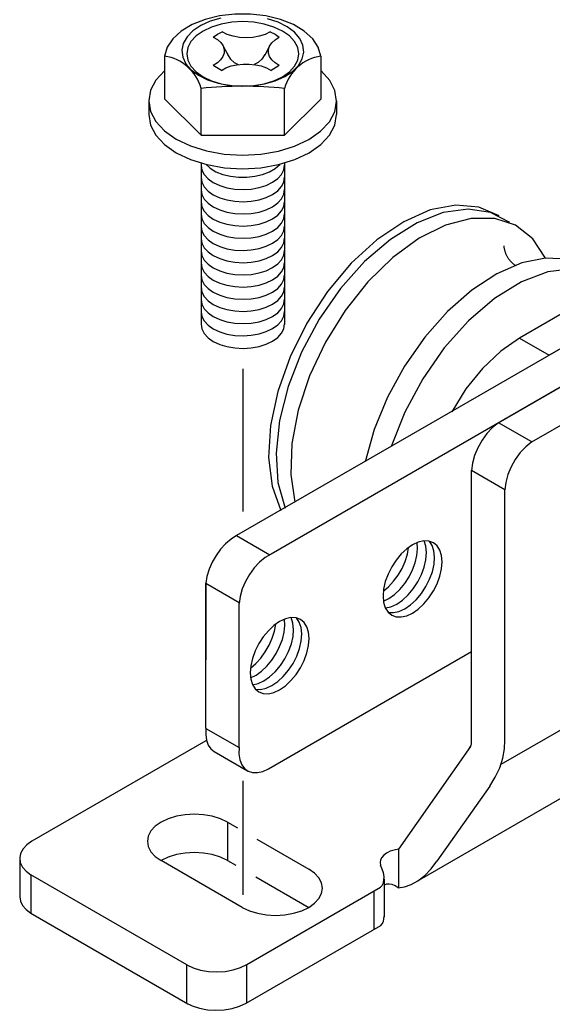
# Model space of a CAD drawing. Extents: x 736 to 1540, y -153 to 423.
# Drawn here: x 878 to 918, y 15 to 90 of the extents above; entities that cross this region are included whole.
import ezdxf

# ---------------------------------------------------------------- set-up
doc = ezdxf.new("R2010")
doc.units = 0
doc.linetypes.add('CENTER', pattern=[50.8, 31.75, -6.35, 6.35, -6.35])
doc.linetypes.add('CENTERX2', pattern=[4, 2.5, -0.5, 0.5, -0.5])
for name, color, linetype in [('35Nダブルローラー', 7, 'CONTINUOUS'), ('35中間板', 5, 'CONTINUOUS'), ('AC35中芯背板', 1, 'CONTINUOUS'), ('TYUSINSEN', 5, 'CENTERX2'), ('ボルト', 5, 'CONTINUOUS')]:
    doc.layers.add(name, color=color, linetype=linetype)

msp = doc.modelspace()

# ---------------------------------------------------------------- linework, layer by layer
at = {"layer": '35Nダブルローラー', "color": 7}
for p, q in [((947.974, 84.367), (915.888, 65.842)), ((950.226, 83.067), (918.14, 64.542)), ((915.888, 65.842), (918.14, 64.542))]:
    msp.add_line(p, q, dxfattribs=at)
for points in [[(914.322, 75.154), (912.791, 75.833), (911.019, 75.986), (909.079, 75.607), (907.05, 74.712), (905.014, 73.338), (903.053, 71.54), (901.249, 69.391), (899.673, 66.978), (898.391, 64.401), (897.454, 61.763), (896.901, 59.172), (896.753, 56.733), (897.017, 54.546), (897.683, 52.699)], [(915.144, 74.642), (913.679, 75.414), (911.964, 75.673), (910.067, 75.407), (908.066, 74.629), (906.04, 73.368), (904.07, 71.676), (902.235, 69.62), (900.609, 67.282), (899.257, 64.757), (898.232, 62.145), (897.576, 59.551), (897.316, 57.078), (897.461, 54.827), (898.006, 52.886)], [(917.866, 71.946), (916.888, 73.419), (915.58, 74.438), (913.993, 74.961), (912.191, 74.968), (910.245, 74.459), (908.232, 73.454), (906.231, 71.992), (904.324, 70.133), (902.584, 67.948), (901.081, 65.526), (899.874, 62.962), (899.012, 60.358), (898.528, 57.817), (898.442, 55.44), (898.758, 53.321)], [(914.679, 72.877), (914.688, 72.817), (914.697, 72.759), (914.707, 72.702), (914.717, 72.646), (914.729, 72.591), (914.742, 72.538), (914.755, 72.485), (914.77, 72.434), (914.786, 72.384), (914.803, 72.335), (914.821, 72.286), (914.841, 72.239), (914.861, 72.192), (914.883, 72.146), (914.907, 72.101), (914.932, 72.056), (914.958, 72.011), (914.986, 71.968), (915.015, 71.924), (915.046, 71.881), (915.079, 71.839), (915.113, 71.796), (915.149, 71.754), (915.187, 71.712), (915.227, 71.67), (915.268, 71.628), (915.311, 71.587), (915.356, 71.547), (915.403, 71.509), (915.451, 71.472), (915.5, 71.438), (915.551, 71.406)], [(921.026, 71.296), (919.55, 71.853), (917.87, 71.946), (916.046, 71.573), (914.145, 70.746), (912.233, 69.495), (910.38, 67.864), (908.651, 65.913), (907.109, 63.711), (905.807, 61.336), (904.794, 58.873), (904.105, 56.411)], [(923.12, 70.017), (921.662, 70.83), (919.946, 71.122), (918.041, 70.882), (916.026, 70.118), (913.983, 68.864), (911.994, 67.168), (910.141, 65.101), (908.499, 62.747), (907.134, 60.201), (906.104, 57.567)], [(915.888, 65.842), (914.444, 64.835), (913.061, 63.525), (911.798, 61.967), (910.71, 60.229)]]:
    msp.add_lwpolyline(points, dxfattribs=at)
at = {"layer": '35中間板', "color": 7}
for p, q in [((923.619, 67.705), (894.306, 50.781)), ((926.153, 66.243), (896.934, 49.373)), ((894.311, 50.787), (896.844, 49.325)), ((891.964, 47.144), (891.964, 41.304)), ((891.964, 36.091), (891.964, 47.144)), ((891.972, 47.155), (894.505, 45.693)), ((894.497, 34.629), (894.497, 45.599)), ((896.733, 33.008), (912.229, 41.954)), ((891.969, 36.089), (894.502, 34.626)), ((892.607, 34.312), (895.14, 32.85))]:
    msp.add_line(p, q, dxfattribs=at)
for points in [[(894.306, 50.781), (893.885, 50.516), (893.476, 50.167), (893.092, 49.747), (892.746, 49.27), (892.451, 48.752), (892.218, 48.213), (892.053, 47.671), (891.964, 47.144)], [(905.653, 45.266), (906.078, 45.358), (906.52, 45.56), (906.963, 45.863), (907.389, 46.256), (907.782, 46.724), (908.126, 47.248), (908.408, 47.808), (908.616, 48.382), (908.744, 48.948), (908.785, 49.483), (908.739, 49.967), (908.606, 50.38)], [(905.873, 44.932), (906.263, 44.909), (906.689, 44.999), (907.132, 45.199), (907.577, 45.503), (908.004, 45.897), (908.399, 46.366), (908.744, 46.891), (909.027, 47.453), (909.236, 48.029), (909.363, 48.596), (909.403, 49.133), (909.355, 49.617), (909.221, 50.031), (909.005, 50.357)], [(905.494, 46.539), (905.902, 46.883), (906.285, 47.299), (906.63, 47.77), (906.926, 48.282), (907.162, 48.817), (907.33, 49.357), (907.424, 49.881)], [(905.503, 45.781), (905.927, 45.993), (906.349, 46.297), (906.754, 46.682), (907.127, 47.133), (907.455, 47.636), (907.726, 48.171), (907.93, 48.719), (908.061, 49.262), (908.113, 49.78), (908.085, 50.253)], [(896.934, 49.373), (896.492, 49.112), (896.06, 48.757), (895.655, 48.322), (895.291, 47.824), (894.982, 47.281), (894.742, 46.715), (894.578, 46.147), (894.497, 45.599)], [(895.37, 39.931), (895.795, 40.143), (896.217, 40.447), (896.622, 40.832), (896.995, 41.283), (897.322, 41.786), (897.593, 42.321), (897.798, 42.869), (897.929, 43.412), (897.981, 43.93), (897.953, 44.403)], [(895.521, 39.416), (895.945, 39.508), (896.388, 39.71), (896.83, 40.013), (897.256, 40.406), (897.649, 40.874), (897.993, 41.398), (898.275, 41.958), (898.484, 42.532), (898.611, 43.098), (898.653, 43.633), (898.606, 44.117), (898.473, 44.53)], [(895.74, 39.082), (896.131, 39.059), (896.556, 39.149), (897, 39.349), (897.444, 39.653), (897.872, 40.047), (898.266, 40.516), (898.611, 41.041), (898.894, 41.603), (899.103, 42.179), (899.23, 42.746), (899.271, 43.283), (899.223, 43.767), (899.088, 44.181), (898.872, 44.507)], [(895.362, 40.689), (895.769, 41.033), (896.152, 41.449), (896.498, 41.92), (896.793, 42.432), (897.029, 42.967), (897.197, 43.507), (897.291, 44.031)], [(891.964, 36.091), (891.952, 35.614), (892.013, 35.185), (892.146, 34.817), (892.346, 34.523), (892.607, 34.312)], [(894.497, 34.629), (894.486, 34.135), (894.554, 33.693), (894.699, 33.318), (894.915, 33.024), (895.195, 32.82), (895.53, 32.715), (895.906, 32.712), (896.312, 32.811), (896.733, 33.008)]]:
    msp.add_lwpolyline(points, dxfattribs=at)
for points in [[(906.134, 44.721), (906.475, 44.595), (906.864, 44.58), (907.286, 44.676), (907.726, 44.879), (908.165, 45.183), (908.587, 45.575), (908.977, 46.04), (909.318, 46.56), (909.598, 47.116), (909.806, 47.685), (909.934, 48.247), (909.977, 48.779), (909.934, 49.261), (909.806, 49.675), (909.598, 50.005), (909.318, 50.237), (908.977, 50.363), (908.587, 50.379), (908.165, 50.283), (907.726, 50.079), (907.286, 49.776), (906.864, 49.384), (906.475, 48.919), (906.134, 48.398), (905.854, 47.843), (905.645, 47.273), (905.517, 46.711), (905.474, 46.179), (905.517, 45.697), (905.645, 45.283), (905.854, 44.954)], [(896.001, 38.871), (896.342, 38.745), (896.732, 38.73), (897.154, 38.826), (897.593, 39.029), (898.032, 39.333), (898.455, 39.725), (898.844, 40.19), (899.185, 40.71), (899.465, 41.266), (899.673, 41.835), (899.802, 42.397), (899.845, 42.929), (899.802, 43.411), (899.673, 43.825), (899.465, 44.155), (899.185, 44.387), (898.844, 44.513), (898.455, 44.529), (898.032, 44.433), (897.593, 44.229), (897.154, 43.926), (896.732, 43.534), (896.342, 43.069), (896.001, 42.548), (895.721, 41.993), (895.513, 41.423), (895.385, 40.861), (895.342, 40.329), (895.385, 39.847), (895.513, 39.433), (895.721, 39.104)]]:
    msp.add_lwpolyline(points, close=True, dxfattribs=at)
at = {"layer": 'AC35中芯背板', "color": 7}
for p, q in [((914.275, 59.387), (927.71, 67.14)), ((916.808, 57.924), (930.225, 65.668)), ((914.47, 33.355), (962.312, 60.816)), ((916.808, 57.924), (914.275, 59.387)), ((912.231, 34.974), (912.231, 55.737)), ((914.764, 54.274), (912.231, 55.737)), ((914.77, 34.98), (914.764, 54.274)), ((908.25, 24.552), (956.186, 52.228)), ((891.966, 35.131), (878.707, 27.475)), ((912.143, 34.711), (906.647, 26.875)), ((913.611, 31.69), (909.587, 25.952)), ((913.577, 31.69), (913.611, 31.69)), ((893.621, 28.938), (893.621, 26.013)), ((893.622, 28.938), (894.38, 28.5)), ((895.862, 27.644), (899.814, 25.363)), ((906.647, 26.875), (906.647, 23.936)), ((877.772, 26.174), (877.772, 23.249)), ((894.747, 22.438), (888.555, 26.013)), ((893.622, 26.013), (894.258, 25.645)), ((890.525, 18.049), (878.63, 24.918)), ((878.63, 24.918), (878.63, 21.993)), ((895.787, 24.763), (899.814, 22.438)), ((905.553, 24.608), (905.553, 21.683)), ((895.078, 18.09), (905.284, 23.971)), ((904.808, 20.772), (904.808, 23.697)), ((878.63, 21.993), (890.593, 15.087)), ((895.028, 15.135), (905.31, 21.061)), ((890.525, 15.124), (890.525, 18.049)), ((895.078, 15.165), (895.078, 18.09))]:
    msp.add_line(p, q, dxfattribs=at)
for points in [[(914.275, 59.387), (913.823, 59.024), (913.399, 58.572), (913.02, 58.052), (912.702, 57.484), (912.458, 56.892), (912.299, 56.302), (912.231, 55.737)], [(916.808, 57.924), (916.356, 57.561), (915.932, 57.11), (915.553, 56.589), (915.235, 56.022), (914.991, 55.43), (914.832, 54.839), (914.764, 54.274)], [(912.088, 34.633), (912.132, 34.693), (912.169, 34.758), (912.199, 34.826), (912.219, 34.895), (912.23, 34.961), (912.231, 35.023)], [(913.611, 31.69), (914.033, 32.37), (914.371, 33.09), (914.612, 33.822), (914.744, 34.534), (914.764, 35.2)], [(893.622, 28.938), (893.079, 29.195), (892.459, 29.386), (891.787, 29.504), (891.088, 29.544), (890.39, 29.504), (889.718, 29.386), (889.098, 29.195), (888.555, 28.938), (888.11, 28.624), (887.779, 28.267), (887.575, 27.879), (887.506, 27.475), (887.575, 27.072), (887.779, 26.684), (888.11, 26.326), (888.555, 26.013)], [(878.707, 27.475), (878.317, 27.203), (878.026, 26.892), (877.842, 26.556), (877.773, 26.205), (877.821, 25.854), (877.984, 25.514), (878.258, 25.198), (878.63, 24.918)], [(893.622, 26.013), (893.079, 26.27), (892.459, 26.461), (891.787, 26.579), (891.088, 26.619), (890.39, 26.579), (889.718, 26.461), (889.098, 26.27), (888.555, 26.013)], [(906.647, 26.875), (906.316, 26.812), (906.013, 26.713), (905.748, 26.582), (905.533, 26.424), (905.374, 26.245), (905.278, 26.052), (905.25, 25.851), (905.288, 25.651)], [(905.284, 23.971), (905.413, 24.112), (905.502, 24.3), (905.548, 24.529), (905.549, 24.79), (905.504, 25.071), (905.416, 25.362), (905.288, 25.651)], [(906.616, 23.936), (907.103, 23.994), (907.616, 24.176), (908.139, 24.474), (908.654, 24.88), (909.142, 25.378), (909.587, 25.952)], [(894.747, 22.438), (895.29, 22.181), (895.91, 21.99), (896.582, 21.872), (897.281, 21.832), (897.979, 21.872), (898.651, 21.99), (899.271, 22.181), (899.814, 22.438), (900.259, 22.751), (900.59, 23.109), (900.794, 23.497), (900.863, 23.9), (900.794, 24.304), (900.59, 24.692), (900.259, 25.049), (899.814, 25.363)], [(906.636, 23.922), (906.4, 24.073), (906.166, 24.172), (905.941, 24.216), (905.735, 24.203), (905.553, 24.133)], [(877.772, 23.249), (877.828, 22.905), (877.994, 22.574), (878.265, 22.266), (878.63, 21.993)], [(905.31, 21.061), (905.42, 21.191), (905.498, 21.357), (905.543, 21.556), (905.553, 21.781)], [(890.505, 18.061), (890.996, 17.827), (891.558, 17.654), (892.168, 17.549), (892.802, 17.516), (893.435, 17.557), (894.041, 17.67), (894.596, 17.85), (895.078, 18.09)], [(890.441, 15.174), (890.922, 14.931), (891.478, 14.749), (892.085, 14.634), (892.72, 14.591), (893.357, 14.623), (893.97, 14.727), (894.534, 14.9), (895.028, 15.135)]]:
    msp.add_lwpolyline(points, dxfattribs=at)
at = {"layer": 'TYUSINSEN', "color": 7, "linetype": 'CENTER'}
for p, q in [((894.791, 63.488), (894.791, 52.63)), ((894.791, 32.076), (894.791, 23.388))]:
    msp.add_line(p, q, dxfattribs=at)
at = {"layer": 'ボルト', "color": 7}
for p, q in [((893.276, 88.102), (893.707, 87.303)), ((896.823, 88.106), (896.451, 87.42)), ((888.823, 87.336), (888.823, 84.09)), ((900.738, 87.336), (900.738, 84.09)), ((893.15, 86.248), (892.516, 86.616)), ((897.567, 86.616), (896.933, 86.248)), ((891.596, 81.305), (891.596, 84.88)), ((897.965, 81.292), (897.965, 84.867)), ((891.596, 81.305), (888.81, 84.092)), ((897.965, 81.305), (900.751, 84.092)), ((887.608, 83.925), (887.608, 82.885)), ((901.937, 83.925), (901.937, 82.885)), ((891.596, 81.305), (897.965, 81.305)), ((891.596, 81.305), (897.965, 81.305)), ((891.596, 79.177), (891.596, 66.896)), ((897.965, 79.182), (897.965, 66.871))]:
    msp.add_line(p, q, dxfattribs=at)
for points in [[(900.738, 87.336), (900.539, 88.016), (900.11, 88.661), (899.467, 89.243), (898.636, 89.739), (897.65, 90.13), (896.55, 90.399), (895.378, 90.537), (894.183, 90.537), (893.011, 90.399), (891.91, 90.13), (890.925, 89.739), (890.094, 89.243), (889.451, 88.661), (889.021, 88.016), (888.823, 87.336)], [(893.105, 90.226), (892.291, 89.99), (891.574, 89.666), (890.979, 89.268), (890.53, 88.81), (890.244, 88.311), (890.133, 87.789), (890.2, 87.265), (890.442, 86.758), (890.851, 86.288), (891.411, 85.873), (892.1, 85.529), (892.892, 85.27), (893.757, 85.104), (894.661, 85.039), (895.569, 85.077), (896.447, 85.217), (897.261, 85.453), (897.98, 85.775), (898.576, 86.173), (899.027, 86.63), (899.314, 87.129), (899.428, 87.651), (899.363, 88.175), (899.122, 88.682), (898.714, 89.153), (898.156, 89.568), (897.468, 89.913), (896.677, 90.173)], [(892.525, 88.794), (892.848, 88.594), (893.1, 88.363), (893.273, 88.109), (893.36, 87.84), (893.359, 87.567), (893.27, 87.299), (893.095, 87.045), (892.841, 86.815), (892.516, 86.616)], [(892.525, 88.794), (892.844, 89.003), (893.213, 89.182)], [(896.87, 89.182), (896.483, 88.989), (896.037, 88.846), (895.549, 88.758), (895.042, 88.728), (894.534, 88.758), (894.047, 88.846), (893.6, 88.989), (893.213, 89.182)], [(897.567, 86.616), (897.246, 86.815), (896.995, 87.045), (896.822, 87.298), (896.735, 87.566), (896.735, 87.838), (896.822, 88.105), (896.995, 88.358), (897.246, 88.588), (897.567, 88.787)], [(896.87, 89.182), (897.245, 89), (897.567, 88.787)], [(893.613, 87.454), (893.857, 87.106), (894.135, 86.851), (894.436, 86.7)], [(896.47, 87.454), (896.226, 87.106), (895.948, 86.851), (895.648, 86.7)], [(893.15, 86.248), (893.496, 86.436), (893.896, 86.584), (894.338, 86.685), (894.804, 86.736), (895.279, 86.736), (895.745, 86.685), (896.187, 86.584), (896.588, 86.436), (896.933, 86.248)], [(888.81, 86.219), (888.15, 85.504), (887.744, 84.729), (887.608, 83.924), (887.745, 83.118), (888.152, 82.343), (888.813, 81.629), (889.702, 81.003), (890.785, 80.488), (892.021, 80.106), (893.362, 79.869), (894.758, 79.789), (896.154, 79.866), (897.497, 80.099), (898.735, 80.479), (899.822, 80.991), (900.715, 81.615), (901.381, 82.327), (901.793, 83.101), (901.937, 83.907), (901.806, 84.713), (901.406, 85.489), (900.751, 86.205)], [(887.608, 82.885), (887.745, 82.078), (888.153, 81.302), (888.815, 80.587), (889.706, 79.96), (890.792, 79.446), (892.03, 79.063), (893.375, 78.828), (894.772, 78.749), (896.17, 78.828), (897.514, 79.063), (898.753, 79.446), (899.839, 79.96), (900.73, 80.587), (901.392, 81.302), (901.799, 82.078), (901.937, 82.885)], [(891.596, 79.006), (891.658, 78.646), (891.84, 78.3), (892.137, 77.981), (892.535, 77.702), (893.021, 77.473), (893.575, 77.304), (894.175, 77.201), (894.799, 77.167), (895.422, 77.205), (896.021, 77.312), (896.571, 77.485), (897.052, 77.717), (897.445, 77.999), (897.735, 78.32), (897.91, 78.667), (897.965, 79.027)], [(891.952, 79.091), (892.296, 78.785), (892.737, 78.525), (893.258, 78.32), (893.839, 78.179), (894.457, 78.106), (895.088, 78.105), (895.706, 78.176), (896.288, 78.316), (896.811, 78.519), (897.255, 78.778), (897.601, 79.082)], [(891.596, 78.076), (891.658, 77.716), (891.84, 77.37), (892.137, 77.051), (892.535, 76.772), (893.021, 76.544), (893.575, 76.375), (894.175, 76.271), (894.799, 76.238), (895.422, 76.275), (896.021, 76.383), (896.571, 76.556), (897.052, 76.788), (897.445, 77.069), (897.735, 77.39), (897.91, 77.737), (897.965, 78.098)], [(891.596, 77.147), (891.658, 76.787), (891.84, 76.441), (892.137, 76.122), (892.535, 75.843), (893.021, 75.614), (893.575, 75.445), (894.175, 75.342), (894.799, 75.308), (895.422, 75.346), (896.021, 75.453), (896.571, 75.626), (897.052, 75.858), (897.445, 76.14), (897.735, 76.461), (897.91, 76.808), (897.965, 77.168)], [(891.596, 76.217), (891.658, 75.857), (891.84, 75.511), (892.137, 75.192), (892.535, 74.913), (893.021, 74.685), (893.575, 74.516), (894.175, 74.412), (894.799, 74.379), (895.422, 74.416), (896.021, 74.524), (896.571, 74.697), (897.052, 74.929), (897.445, 75.21), (897.735, 75.531), (897.91, 75.878), (897.965, 76.239)], [(891.596, 75.288), (891.658, 74.928), (891.84, 74.582), (892.137, 74.263), (892.535, 73.984), (893.021, 73.755), (893.575, 73.586), (894.175, 73.483), (894.799, 73.449), (895.422, 73.487), (896.021, 73.594), (896.571, 73.767), (897.052, 73.999), (897.445, 74.281), (897.735, 74.602), (897.91, 74.949), (897.965, 75.309)], [(891.596, 74.358), (891.658, 73.998), (891.84, 73.652), (892.137, 73.333), (892.535, 73.054), (893.021, 72.826), (893.575, 72.657), (894.175, 72.553), (894.799, 72.52), (895.422, 72.557), (896.021, 72.665), (896.571, 72.838), (897.052, 73.07), (897.445, 73.351), (897.735, 73.672), (897.91, 74.019), (897.965, 74.38)], [(891.596, 73.429), (891.658, 73.069), (891.84, 72.723), (892.137, 72.404), (892.535, 72.125), (893.021, 71.896), (893.575, 71.727), (894.175, 71.624), (894.799, 71.59), (895.422, 71.628), (896.021, 71.735), (896.571, 71.908), (897.052, 72.14), (897.445, 72.422), (897.735, 72.743), (897.91, 73.09), (897.965, 73.45)], [(891.596, 72.499), (891.658, 72.139), (891.84, 71.793), (892.137, 71.474), (892.535, 71.195), (893.021, 70.967), (893.575, 70.798), (894.175, 70.694), (894.799, 70.661), (895.422, 70.698), (896.021, 70.806), (896.571, 70.979), (897.052, 71.211), (897.445, 71.492), (897.735, 71.813), (897.91, 72.16), (897.965, 72.521)], [(891.596, 71.57), (891.658, 71.21), (891.84, 70.864), (892.137, 70.545), (892.535, 70.266), (893.021, 70.037), (893.575, 69.868), (894.175, 69.765), (894.799, 69.731), (895.422, 69.769), (896.021, 69.876), (896.571, 70.049), (897.052, 70.281), (897.445, 70.563), (897.735, 70.884), (897.91, 71.231), (897.965, 71.591)], [(891.596, 70.64), (891.658, 70.28), (891.84, 69.934), (892.137, 69.615), (892.535, 69.336), (893.021, 69.108), (893.575, 68.939), (894.175, 68.835), (894.799, 68.802), (895.422, 68.839), (896.021, 68.947), (896.571, 69.12), (897.052, 69.352), (897.445, 69.633), (897.735, 69.954), (897.91, 70.301), (897.965, 70.662)], [(891.596, 69.711), (891.658, 69.351), (891.84, 69.005), (892.137, 68.686), (892.535, 68.407), (893.021, 68.178), (893.575, 68.009), (894.175, 67.906), (894.799, 67.872), (895.422, 67.91), (896.021, 68.017), (896.571, 68.19), (897.052, 68.422), (897.445, 68.704), (897.735, 69.025), (897.91, 69.372), (897.965, 69.732)], [(891.596, 68.781), (891.658, 68.421), (891.84, 68.075), (892.137, 67.756), (892.535, 67.477), (893.021, 67.249), (893.575, 67.08), (894.175, 66.976), (894.799, 66.943), (895.422, 66.98), (896.021, 67.088), (896.571, 67.261), (897.052, 67.493), (897.445, 67.774), (897.735, 68.095), (897.91, 68.442), (897.965, 68.803)], [(891.596, 67.852), (891.658, 67.492), (891.84, 67.146), (892.137, 66.827), (892.535, 66.548), (893.021, 66.319), (893.575, 66.15), (894.175, 66.047), (894.799, 66.013), (895.422, 66.051), (896.021, 66.158), (896.571, 66.331), (897.052, 66.563), (897.445, 66.845), (897.735, 67.166), (897.91, 67.513), (897.965, 67.873)], [(891.596, 66.896), (891.658, 66.536), (891.84, 66.19), (892.137, 65.871), (892.535, 65.592), (893.021, 65.364), (893.575, 65.195), (894.175, 65.091), (894.799, 65.058), (895.422, 65.095), (896.021, 65.203), (896.571, 65.376), (897.052, 65.608), (897.445, 65.889), (897.735, 66.21), (897.91, 66.557), (897.965, 66.918)]]:
    msp.add_lwpolyline(points, dxfattribs=at)
msp.add_lwpolyline([(890.507, 87.506), (890.589, 87.024), (890.833, 86.561), (891.227, 86.135), (891.759, 85.761), (892.406, 85.454), (893.145, 85.226), (893.947, 85.086), (894.78, 85.038), (895.614, 85.086), (896.416, 85.226), (897.154, 85.454), (897.802, 85.761), (898.333, 86.135), (898.728, 86.561), (898.971, 87.024), (899.053, 87.506), (898.971, 87.987), (898.728, 88.45), (898.333, 88.876), (897.802, 89.25), (897.154, 89.557), (896.416, 89.785), (895.614, 89.925), (894.78, 89.973), (893.947, 89.925), (893.145, 89.785), (892.406, 89.557), (891.759, 89.25), (891.227, 88.876), (890.833, 88.45), (890.589, 87.987)], close=True, dxfattribs=at)
for centre, radius, start, end in [((888.327, 83.981), 3.391, 15.37054, 81.58193), ((901.234, 83.981), 3.391, 98.41807, 164.62946), ((894.78, 52.92), 32.119, 84.31019, 95.68981)]:
    msp.add_arc(centre, radius, start, end, dxfattribs=at)

doc.saveas('drawing.dxf')
